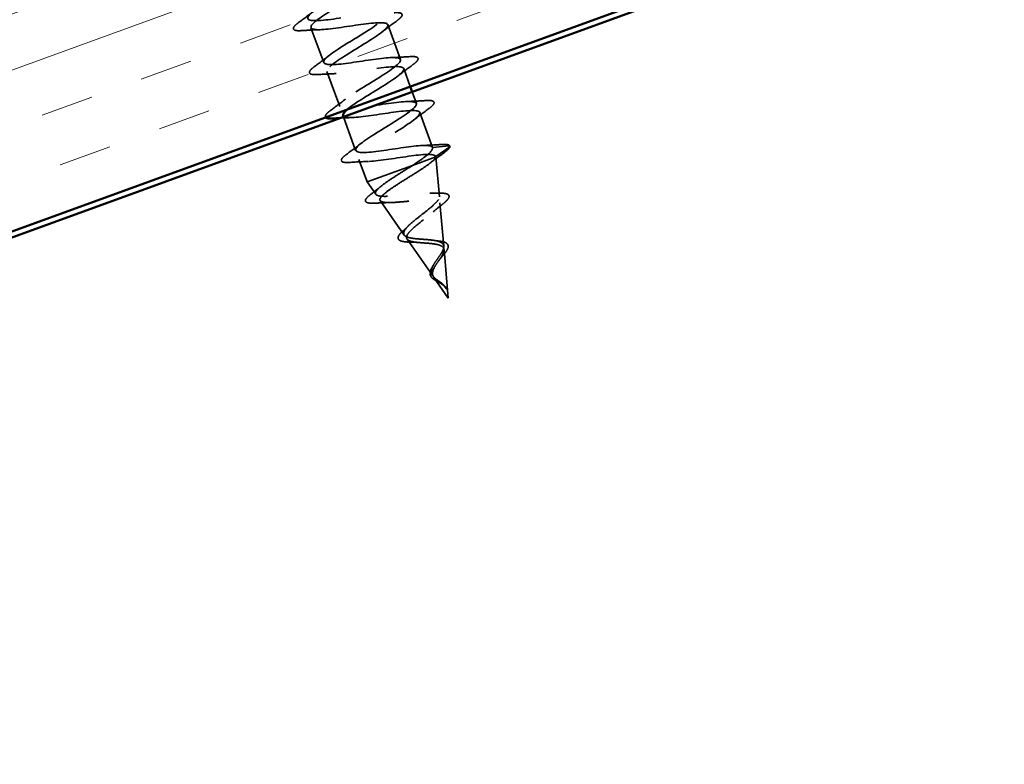
# Model space of a CAD drawing. Units: inches. Extents: x 0.6 to 33.4, y 0.6 to 21.4.
# Drawn here: x 15 to 16.8, y 9 to 10.3 of the extents above; entities that cross this region are included whole.
import ezdxf

# ---------------------------------------------------------------- set-up
doc = ezdxf.new("R2010")
doc.units = ezdxf.units.IN
doc.header["$LTSCALE"] = 2
doc.header["$MEASUREMENT"] = 0
doc.linetypes.add('DASHED', pattern=[0.2067, 0.1654, -0.0413])
for name, color, linetype, lineweight in [('Hatch (ANSI)', 7, 'Continuous', 18), ('Hidden (ANSI)', 7, 'DASHED', 35), ('Visible (ANSI)', 7, 'Continuous', 50)]:
    doc.layers.add(name, color=color, linetype=linetype, lineweight=lineweight)

msp = doc.modelspace()

# ---------------------------------------------------------------- hatches: boundary and pattern name
at = {"layer": 'Hatch (ANSI)', "true_color": 0x804000}
h = msp.add_hatch(dxfattribs=at)
h.set_pattern_fill('INSUL', color=36, scale=0.75, angle=20, style=0)
h.paths.add_polyline_path([(21.93221, 13.01689), (21.93221, 12.4848), (8.19462, 7.48473), (8.02361, 7.95458)])

# ---------------------------------------------------------------- linework, layer by layer
at = {"layer": 'Hidden (ANSI)', "color": 7, "ltscale": 0.062755}
for p, q in [((15.53287, 10.32431), (15.55544, 10.26229)), ((15.66922, 10.32977), (15.6918, 10.26775)), ((15.56126, 10.24631), (15.58383, 10.18429)), ((15.726, 10.17378), (15.74857, 10.11176))]:
    msp.add_line(p, q, dxfattribs=at)
at = {"layer": 'Hidden (ANSI)', "color": 7, "ltscale": 0.03228}
msp.add_line((15.69761, 10.25178), (15.70924, 10.21983), dxfattribs=at)
at = {"layer": 'Hidden (ANSI)', "color": 7, "ltscale": 0.020852}
msp.add_line((15.71266, 10.21043), (15.72018, 10.18976), dxfattribs=at)
at = {"layer": 'Hidden (ANSI)', "color": 7, "ltscale": 0.060374}
msp.add_line((15.5905, 10.16597), (15.61222, 10.1063), dxfattribs=at)
at = {"layer": 'Hidden (ANSI)', "color": 7, "ltscale": 0.028664}
for p, q in [((15.74857, 10.11176), (15.77863, 10.11469)), ((15.7793, 10.11287), (15.75439, 10.09579))]:
    msp.add_line(p, q, dxfattribs=at)
at = {"layer": 'Hidden (ANSI)', "color": 7, "ltscale": 0.071462}
msp.add_line((15.71348, 10.07984), (15.75451, 10.09477), dxfattribs=at)
at = {"layer": 'Hidden (ANSI)', "color": 7, "ltscale": 0.000852348}
msp.add_line((15.75439, 10.09579), (15.75473, 10.09485), dxfattribs=at)
at = {"layer": 'Hidden (ANSI)', "color": 7, "ltscale": 0.0051}
msp.add_line((15.75451, 10.09477), (15.75473, 10.09485), dxfattribs=at)
at = {"layer": 'Hidden (ANSI)', "color": 7, "ltscale": 0.067416}
msp.add_line((15.76094, 10.02423), (15.75473, 10.09485), dxfattribs=at)
at = {"layer": 'Hidden (ANSI)', "color": 7, "ltscale": 0.040375}
msp.add_line((15.61803, 10.09032), (15.63257, 10.05039), dxfattribs=at)
at = {"layer": 'Hidden (ANSI)', "color": 7, "ltscale": 0.117611}
msp.add_line((15.63257, 10.05039), (15.71348, 10.07984), dxfattribs=at)
at = {"layer": 'Hidden (ANSI)', "color": 7, "ltscale": 0.025357}
msp.add_line((15.64789, 10.02848), (15.63257, 10.05039), dxfattribs=at)
at = {"layer": 'Hidden (ANSI)', "color": 7, "ltscale": 0.070939}
msp.add_line((15.69852, 9.95611), (15.65576, 10.01723), dxfattribs=at)
at = {"layer": 'Hidden (ANSI)', "color": 7, "ltscale": 0.073402}
msp.add_line((15.76867, 9.93624), (15.76191, 10.01312), dxfattribs=at)
at = {"layer": 'Hidden (ANSI)', "color": 7, "ltscale": 0.075866}
msp.add_line((15.74915, 9.88373), (15.70343, 9.9491), dxfattribs=at)
at = {"layer": 'Hidden (ANSI)', "color": 7, "ltscale": 0.082134}
msp.add_line((15.77676, 9.84427), (15.7692, 9.93029), dxfattribs=at)
at = {"layer": 'Hidden (ANSI)', "color": 7, "ltscale": 0.042539}
msp.add_line((15.77676, 9.84427), (15.75109, 9.88096), dxfattribs=at)
at = {"layer": 'Hidden (ANSI)', "color": 7, "ltscale": 0.002412}
msp.add_arc((15.77873, 10.1137), 0.001, 304.43974, 95.56026, dxfattribs=at)
at = {"layer": 'Hidden (ANSI)', "color": 7, "ltscale": 1.076982}
msp.add_open_spline([(15.74857, 10.11176), (15.74671, 10.11688), (15.72763, 10.11572), (15.70202, 10.11219), (15.67641, 10.10865), (15.64599, 10.10337), (15.62849, 10.10279), (15.611, 10.10221), (15.60755, 10.10674), (15.61914, 10.11675), (15.63073, 10.12676), (15.65638, 10.14188), (15.67902, 10.15591), (15.70165, 10.16994), (15.7195, 10.18222), (15.72032, 10.18831), (15.72114, 10.19439), (15.70474, 10.19421), (15.68015, 10.19105), (15.65556, 10.18789), (15.62442, 10.18234), (15.60491, 10.18103), (15.5854, 10.17972), (15.5788, 10.1831), (15.58804, 10.19226), (15.59729, 10.20141), (15.62159, 10.21604), (15.64469, 10.23024), (15.66779, 10.24444), (15.6879, 10.25755), (15.69137, 10.2646), (15.69485, 10.27165), (15.68129, 10.27251), (15.65798, 10.26981), (15.63467, 10.26711), (15.60314, 10.26142), (15.58182, 10.25945), (15.5605, 10.25748), (15.5508, 10.25974), (15.55758, 10.26799), (15.56435, 10.27625), (15.58699, 10.29028), (15.61028, 10.30454), (15.63357, 10.31881), (15.65569, 10.33265), (15.66175, 10.34064), (15.66781, 10.34863), (15.65724, 10.35058), (15.63545, 10.34843), (15.61366, 10.34629), (15.58208, 10.34058), (15.55917, 10.33804), (15.53627, 10.33549), (15.52355, 10.33665), (15.52776, 10.34397), (15.53197, 10.35129), (15.55268, 10.36461), (15.57586, 10.37884), (15.59904, 10.39307), (15.6229, 10.40754), (15.63146, 10.41644), (15.64002, 10.42535), (15.63253, 10.42841), (15.61249, 10.4269), (15.59245, 10.4254), (15.56116, 10.4198), (15.53691, 10.41676), (15.51265, 10.41372), (15.49705, 10.41383), (15.49862, 10.42019), (15.5002, 10.42655), (15.51871, 10.43907), (15.5415, 10.45316), (15.5643, 10.46725), (15.5896, 10.48224), (15.60054, 10.49201), (15.61148, 10.50178), (15.60714, 10.50599), (15.58905, 10.5052), (15.57096, 10.5044), (15.54031, 10.49903), (15.51496, 10.49559), (15.48961, 10.49216), (15.47127, 10.49127), (15.47017, 10.49666), (15.46907, 10.50205), (15.48516, 10.51369), (15.50728, 10.52753), (15.52941, 10.54137), (15.55585, 10.55678), (15.56902, 10.56737), (15.5822, 10.57795), (15.58103, 10.58331), (15.56508, 10.5833), (15.54914, 10.58328), (15.51943, 10.57826), (15.49326, 10.57452), (15.46709, 10.57078), (15.4462, 10.56897), (15.44242, 10.57338), (15.43863, 10.57779), (15.45209, 10.58848), (15.47327, 10.60198), (15.49446, 10.61548), (15.52171, 10.63118), (15.53695, 10.64252), (15.55219, 10.65385), (15.55418, 10.66037), (15.54054, 10.66119), (15.52689, 10.66201), (15.49846, 10.65745), (15.47174, 10.65351), (15.44502, 10.64958), (15.4218, 10.64692), (15.41536, 10.65036), (15.4144, 10.65087), (15.41378, 10.6515), (15.4135, 10.65226)], degree=3, knots=[-47.1238898, -47.1238898, -47.1238898, -47.1238898, -45.8886129, -45.8886129, -45.8886129, -44.6533359, -44.6533359, -44.6533359, -43.418059, -43.418059, -43.418059, -42.182782, -42.182782, -42.182782, -40.9475051, -40.9475051, -40.9475051, -39.7122281, -39.7122281, -39.7122281, -38.4769512, -38.4769512, -38.4769512, -37.2416742, -37.2416742, -37.2416742, -36.0063973, -36.0063973, -36.0063973, -34.7711204, -34.7711204, -34.7711204, -33.5358434, -33.5358434, -33.5358434, -32.3005665, -32.3005665, -32.3005665, -31.0652895, -31.0652895, -31.0652895, -29.8300126, -29.8300126, -29.8300126, -28.5947356, -28.5947356, -28.5947356, -27.3594587, -27.3594587, -27.3594587, -26.1241817, -26.1241817, -26.1241817, -24.8889048, -24.8889048, -24.8889048, -23.6536278, -23.6536278, -23.6536278, -22.4183509, -22.4183509, -22.4183509, -21.183074, -21.183074, -21.183074, -19.947797, -19.947797, -19.947797, -18.7125201, -18.7125201, -18.7125201, -17.4772431, -17.4772431, -17.4772431, -16.2419662, -16.2419662, -16.2419662, -15.0066892, -15.0066892, -15.0066892, -13.7714123, -13.7714123, -13.7714123, -12.5361353, -12.5361353, -12.5361353, -11.3008584, -11.3008584, -11.3008584, -10.0655815, -10.0655815, -10.0655815, -8.8303045, -8.8303045, -8.8303045, -7.5950276, -7.5950276, -7.5950276, -6.3597506, -6.3597506, -6.3597506, -5.1244737, -5.1244737, -5.1244737, -3.8891967, -3.8891967, -3.8891967, -2.6539198, -2.6539198, -2.6539198, -1.4186428, -1.4186428, -1.4186428, -0.1833659, -0.1833659, -0.1833659, 0, 0, 0, 0], dxfattribs=at)
at = {"layer": 'Hidden (ANSI)', "color": 7, "ltscale": 1.188043}
msp.add_open_spline([(15.41932, 10.63629), (15.42118, 10.63117), (15.44026, 10.63233), (15.46587, 10.63586), (15.49148, 10.6394), (15.5219, 10.64468), (15.5394, 10.64526), (15.5569, 10.64584), (15.56034, 10.64131), (15.54875, 10.6313), (15.53717, 10.6213), (15.51151, 10.60617), (15.48887, 10.59214), (15.46624, 10.57812), (15.44839, 10.56583), (15.44757, 10.55974), (15.44675, 10.55366), (15.46315, 10.55384), (15.48774, 10.557), (15.51233, 10.56016), (15.54347, 10.56571), (15.56298, 10.56702), (15.58249, 10.56833), (15.58909, 10.56495), (15.57985, 10.55579), (15.5706, 10.54664), (15.5463, 10.53201), (15.5232, 10.51781), (15.5001, 10.50361), (15.47999, 10.49051), (15.47652, 10.48345), (15.47305, 10.4764), (15.4866, 10.47555), (15.50991, 10.47824), (15.53322, 10.48094), (15.56475, 10.48663), (15.58607, 10.4886), (15.60739, 10.49057), (15.61709, 10.48831), (15.61032, 10.48006), (15.60354, 10.4718), (15.5809, 10.45777), (15.55761, 10.44351), (15.53432, 10.42924), (15.5122, 10.41541), (15.50614, 10.40741), (15.50008, 10.39942), (15.51065, 10.39748), (15.53244, 10.39962), (15.55424, 10.40176), (15.58581, 10.40747), (15.60872, 10.41002), (15.63162, 10.41256), (15.64434, 10.4114), (15.64013, 10.40408), (15.63592, 10.39676), (15.61522, 10.38344), (15.59203, 10.36921), (15.56885, 10.35498), (15.54499, 10.34051), (15.53643, 10.33161), (15.52787, 10.32271), (15.53536, 10.31964), (15.5554, 10.32115), (15.57544, 10.32266), (15.60673, 10.32825), (15.63098, 10.33129), (15.65524, 10.33433), (15.67085, 10.33423), (15.66927, 10.32786), (15.66769, 10.3215), (15.64918, 10.30898), (15.62639, 10.29489), (15.60359, 10.28081), (15.57829, 10.26581), (15.56735, 10.25604), (15.55641, 10.24627), (15.56075, 10.24206), (15.57884, 10.24285), (15.59693, 10.24365), (15.62759, 10.24902), (15.65293, 10.25246), (15.67828, 10.25589), (15.69662, 10.25678), (15.69772, 10.25139), (15.69882, 10.24601), (15.68273, 10.23436), (15.66061, 10.22052), (15.63848, 10.20668), (15.61204, 10.19127), (15.59887, 10.18068), (15.59809, 10.18006), (15.59736, 10.17945), (15.59668, 10.17886)], degree=3, knots=[0, 0, 0, 0, 1.2352769, 1.2352769, 1.2352769, 2.4705539, 2.4705539, 2.4705539, 3.7058308, 3.7058308, 3.7058308, 4.9411078, 4.9411078, 4.9411078, 6.1763847, 6.1763847, 6.1763847, 7.4116617, 7.4116617, 7.4116617, 8.6469386, 8.6469386, 8.6469386, 9.8822156, 9.8822156, 9.8822156, 11.1174925, 11.1174925, 11.1174925, 12.3527695, 12.3527695, 12.3527695, 13.5880464, 13.5880464, 13.5880464, 14.8233233, 14.8233233, 14.8233233, 16.0586003, 16.0586003, 16.0586003, 17.2938772, 17.2938772, 17.2938772, 18.5291542, 18.5291542, 18.5291542, 19.7644311, 19.7644311, 19.7644311, 20.9997081, 20.9997081, 20.9997081, 22.234985, 22.234985, 22.234985, 23.470262, 23.470262, 23.470262, 24.7055389, 24.7055389, 24.7055389, 25.9408158, 25.9408158, 25.9408158, 27.1760928, 27.1760928, 27.1760928, 28.4113697, 28.4113697, 28.4113697, 29.6466467, 29.6466467, 29.6466467, 30.8819236, 30.8819236, 30.8819236, 32.1172006, 32.1172006, 32.1172006, 33.3524775, 33.3524775, 33.3524775, 34.5877545, 34.5877545, 34.5877545, 35.8230314, 35.8230314, 35.8230314, 37.0583084, 37.0583084, 37.0583084, 37.1313541, 37.1313541, 37.1313541, 37.1313541], dxfattribs=at)
at = {"layer": 'Hidden (ANSI)', "color": 7, "ltscale": 0.031888}
for points in [[(15.51067, 10.33331), (15.51964, 10.33991), (15.52856, 10.34659), (15.53717, 10.35336)], [(15.54902, 10.32079), (15.53807, 10.32044), (15.52695, 10.31983), (15.51584, 10.31912)], [(15.68561, 10.33674), (15.67664, 10.33014), (15.66772, 10.32347), (15.65911, 10.3167)], [(15.53906, 10.25532), (15.54803, 10.26192), (15.55694, 10.26859), (15.56556, 10.27536)], [(15.67564, 10.27127), (15.68659, 10.27162), (15.69771, 10.27223), (15.70883, 10.27295)], [(15.714, 10.25875), (15.70502, 10.25215), (15.69611, 10.24547), (15.6875, 10.2387)], [(15.57741, 10.2428), (15.56646, 10.24245), (15.55534, 10.24183), (15.54423, 10.24112)], [(15.56745, 10.17732), (15.57642, 10.18392), (15.58533, 10.1906), (15.59395, 10.19737)], [(15.70403, 10.19327), (15.71498, 10.19362), (15.7261, 10.19424), (15.73722, 10.19495)], [(15.74238, 10.18076), (15.73341, 10.17416), (15.7245, 10.16748), (15.71588, 10.16071)], [(15.59583, 10.09933), (15.60481, 10.10593), (15.61372, 10.1126), (15.62233, 10.11937)], [(15.73242, 10.11528), (15.74337, 10.11563), (15.75449, 10.11625), (15.7656, 10.11696)], [(15.63419, 10.08681), (15.62324, 10.08646), (15.61212, 10.08584), (15.601, 10.08513)]]:
    msp.add_open_spline(points, degree=3, dxfattribs=at)
at = {"layer": 'Hidden (ANSI)', "color": 7, "ltscale": 0.090851}
for points in [[(15.68044, 10.35094), (15.68571, 10.35128), (15.68956, 10.35112), (15.69319, 10.34977), (15.69415, 10.34904), (15.69513, 10.34625), (15.69407, 10.34438), (15.69065, 10.34069), (15.68844, 10.33883), (15.68561, 10.33674)], [(15.51584, 10.31912), (15.51057, 10.31878), (15.50672, 10.31893), (15.50309, 10.32029), (15.50213, 10.32101), (15.50115, 10.32381), (15.50221, 10.32567), (15.50563, 10.32936), (15.50784, 10.33123), (15.51067, 10.33331)], [(15.70883, 10.27295), (15.7141, 10.27328), (15.71794, 10.27313), (15.72158, 10.27177), (15.72254, 10.27105), (15.72351, 10.26825), (15.72246, 10.26639), (15.71904, 10.2627), (15.71683, 10.26083), (15.714, 10.25875)], [(15.54423, 10.24112), (15.53896, 10.24079), (15.53511, 10.24094), (15.53147, 10.2423), (15.53051, 10.24302), (15.52954, 10.24582), (15.53059, 10.24768), (15.53402, 10.25137), (15.53623, 10.25323), (15.53906, 10.25532)], [(15.73722, 10.19495), (15.74249, 10.19529), (15.74633, 10.19514), (15.74997, 10.19378), (15.75093, 10.19305), (15.7519, 10.19026), (15.75085, 10.18839), (15.74743, 10.1847), (15.74522, 10.18284), (15.74238, 10.18076)], [(15.601, 10.08513), (15.59573, 10.0848), (15.59189, 10.08495), (15.58825, 10.08631), (15.58729, 10.08703), (15.58632, 10.08983), (15.58737, 10.09169), (15.59079, 10.09538), (15.593, 10.09724), (15.59583, 10.09933)]]:
    msp.add_open_spline(points, degree=3, knots=[0, 0, 0, 0, 0.08068206, 0.08068206, 0.12137804, 0.12137804, 0.18811443, 0.18811443, 0.24184971, 0.24184971, 0.24184971, 0.24184971], dxfattribs=at)
at = {"layer": 'Hidden (ANSI)', "color": 7, "ltscale": 0.050084}
msp.add_open_spline([(15.55906, 10.16517), (15.55883, 10.16544), (15.55865, 10.16575), (15.55793, 10.16782), (15.55898, 10.16968), (15.5624, 10.17338), (15.56461, 10.17524), (15.56745, 10.17732)], degree=3, knots=[0.10834745, 0.10834745, 0.10834745, 0.10834745, 0.12137804, 0.12137804, 0.18811443, 0.18811443, 0.24184971, 0.24184971, 0.24184971, 0.24184971], dxfattribs=at)
at = {"layer": 'Hidden (ANSI)', "color": 7, "ltscale": 0.020296}
msp.add_open_spline([(15.6058, 10.16481), (15.59882, 10.16458), (15.59176, 10.16425), (15.58469, 10.16386)], degree=3, dxfattribs=at)
at = {"layer": 'Hidden (ANSI)', "color": 7, "ltscale": 0.593536}
msp.add_open_spline([(15.59001, 10.16845), (15.59088, 10.16598), (15.59514, 10.16475), (15.60281, 10.16475), (15.61876, 10.16477), (15.64846, 10.16979), (15.67463, 10.17353), (15.7008, 10.17727), (15.72169, 10.17908), (15.72547, 10.17467), (15.72926, 10.17026), (15.7158, 10.15957), (15.69462, 10.14607), (15.67343, 10.13258), (15.64618, 10.11687), (15.63094, 10.10553), (15.61571, 10.0942), (15.61371, 10.08768), (15.62736, 10.08686), (15.641, 10.08604), (15.66943, 10.0906), (15.69615, 10.09454), (15.72287, 10.09848), (15.74609, 10.10114), (15.75253, 10.09769), (15.75349, 10.09718), (15.75411, 10.09655), (15.75439, 10.09579)], degree=3, knots=[37.6991118, 37.6991118, 37.6991118, 37.6991118, 38.2935853, 38.2935853, 38.2935853, 39.5288622, 39.5288622, 39.5288622, 40.7641392, 40.7641392, 40.7641392, 41.9994161, 41.9994161, 41.9994161, 43.2346931, 43.2346931, 43.2346931, 44.46997, 44.46997, 44.46997, 45.705247, 45.705247, 45.705247, 46.9405239, 46.9405239, 46.9405239, 47.1238898, 47.1238898, 47.1238898, 47.1238898], dxfattribs=at)
at = {"layer": 'Hidden (ANSI)', "color": 7, "ltscale": 0.078553}
msp.add_open_spline([(15.71348, 10.07984), (15.72053, 10.08446), (15.72698, 10.08885), (15.7378, 10.09691), (15.74207, 10.10051), (15.74646, 10.10531), (15.74756, 10.10684), (15.74881, 10.10957), (15.74894, 10.11076), (15.74857, 10.11176)], degree=3, knots=[0, 0, 0, 0, 0.06772236, 0.06772236, 0.13544473, 0.13544473, 0.17287087, 0.17287087, 0.21029702, 0.21029702, 0.21029702, 0.21029702], dxfattribs=at)
at = {"layer": 'Hidden (ANSI)', "color": 7, "ltscale": 0.045372}
msp.add_open_spline([(15.7656, 10.11696), (15.77087, 10.11729), (15.77472, 10.11714), (15.77834, 10.11579), (15.77929, 10.11508), (15.77967, 10.11404)], degree=3, knots=[0, 0, 0, 0, 0.08068206, 0.08068206, 0.1208897, 0.1208897, 0.1208897, 0.1208897], dxfattribs=at)
at = {"layer": 'Hidden (ANSI)', "color": 7, "ltscale": 0.04193}
msp.add_open_spline([(15.77973, 10.11368), (15.7797, 10.112), (15.77855, 10.11037), (15.77501, 10.10681), (15.77278, 10.10497), (15.76997, 10.10292)], degree=3, knots=[0, 0, 0, 0, 0.06075022, 0.06075022, 0.11185814, 0.11185814, 0.11185814, 0.11185814], dxfattribs=at)
at = {"layer": 'Hidden (ANSI)', "color": 7, "ltscale": 0.544082}
msp.add_open_spline([(15.75451, 10.09477), (15.754, 10.0928), (15.75192, 10.09026), (15.74502, 10.08415), (15.7403, 10.08065), (15.729, 10.07293), (15.72257, 10.0688), (15.70896, 10.06024), (15.70195, 10.0559), (15.6884, 10.04736), (15.682, 10.04325), (15.67078, 10.03555), (15.66604, 10.03203), (15.65895, 10.02584), (15.65662, 10.0232), (15.65476, 10.0189), (15.65518, 10.01726), (15.65878, 10.01494), (15.66185, 10.01427), (15.67028, 10.01371), (15.6755, 10.01381), (15.68741, 10.01452), (15.69395, 10.0151), (15.7075, 10.01639), (15.71436, 10.01709), (15.72753, 10.01824), (15.73372, 10.01869), (15.74465, 10.01902), (15.74931, 10.01891), (15.75659, 10.0179), (15.75917, 10.01703), (15.76201, 10.0144), (15.7623, 10.0127), (15.76068, 10.00844), (15.75885, 10.00596), (15.75348, 10.00033), (15.75003, 9.99725), (15.74216, 9.9907), (15.73784, 9.98731), (15.72907, 9.98042), (15.72472, 9.97701), (15.71672, 9.97039), (15.71314, 9.96726), (15.70736, 9.96144), (15.70518, 9.9588), (15.70262, 9.95414), (15.70221, 9.95215), (15.70328, 9.94879), (15.70469, 9.94745), (15.70917, 9.94532), (15.71214, 9.94454), (15.71923, 9.94334), (15.72324, 9.94293), (15.73177, 9.94224), (15.73616, 9.94195), (15.74475, 9.94126), (15.74884, 9.94085), (15.7562, 9.93968), (15.7594, 9.93894), (15.76423, 9.93704), (15.76599, 9.93599), (15.76839, 9.93344), (15.76905, 9.93198), (15.7692, 9.93029)], degree=3, knots=[0, 0, 0, 0, 0.0662455, 0.0662455, 0.1312266, 0.1312266, 0.1949439, 0.1949439, 0.2573984, 0.2573984, 0.3185909, 0.3185909, 0.3785225, 0.3785225, 0.4371941, 0.4371941, 0.4946071, 0.4946071, 0.5507627, 0.5507627, 0.6056626, 0.6056626, 0.6593082, 0.6593082, 0.7117016, 0.7117016, 0.7628447, 0.7628447, 0.8127399, 0.8127399, 0.8613896, 0.8613896, 0.9087967, 0.9087967, 0.9549645, 0.9549645, 0.9998965, 0.9998965, 1.0435967, 1.0435967, 1.0860698, 1.0860698, 1.1273208, 1.1273208, 1.1673558, 1.1673558, 1.2061815, 1.2061815, 1.2438056, 1.2438056, 1.2802371, 1.2802371, 1.3154864, 1.3154864, 1.3495657, 1.3495657, 1.3824892, 1.3824892, 1.4142741, 1.4142741, 1.4412543, 1.4412543, 1.4671582, 1.4671582, 1.4671582, 1.4671582], dxfattribs=at)
at = {"layer": 'Hidden (ANSI)', "color": 7, "ltscale": 0.031132}
msp.add_open_spline([(15.76997, 10.10292), (15.76117, 10.09651), (15.75241, 10.09003), (15.7439, 10.08345)], degree=3, dxfattribs=at)
at = {"layer": 'Hidden (ANSI)', "color": 7, "ltscale": 0.005187}
msp.add_open_spline([(15.75439, 10.09579), (15.7545, 10.09548), (15.75454, 10.09514), (15.75451, 10.09477)], degree=3, dxfattribs=at)
at = {"layer": 'Hidden (ANSI)', "color": 7, "ltscale": 0.504207}
msp.add_open_spline([(15.76867, 9.93624), (15.76849, 9.93833), (15.76756, 9.94008), (15.76418, 9.94304), (15.76173, 9.9442), (15.75548, 9.94607), (15.75172, 9.94674), (15.74332, 9.9478), (15.73876, 9.94816), (15.72942, 9.94884), (15.72474, 9.94914), (15.7159, 9.94997), (15.71186, 9.9505), (15.70497, 9.95202), (15.70224, 9.95301), (15.69848, 9.95564), (15.69754, 9.95728), (15.69758, 9.96128), (15.69862, 9.96362), (15.7025, 9.96901), (15.70535, 9.972), (15.71242, 9.97853), (15.71659, 9.982), (15.72559, 9.98922), (15.73033, 9.99289), (15.7396, 10.00019), (15.74402, 10.00374), (15.75176, 10.01048), (15.75497, 10.01358), (15.75955, 10.01916), (15.76083, 10.02155), (15.76107, 10.02554), (15.75998, 10.02707), (15.75538, 10.02929), (15.75186, 10.02994), (15.74271, 10.03049), (15.73712, 10.03038), (15.72449, 10.02966), (15.71755, 10.02905), (15.70313, 10.02768), (15.69581, 10.02692), (15.6817, 10.02566), (15.67508, 10.02516), (15.66341, 10.02477), (15.65852, 10.0249), (15.65111, 10.02606), (15.64873, 10.0271), (15.6468, 10.03025), (15.64734, 10.03235), (15.65126, 10.03763), (15.65466, 10.04077), (15.66386, 10.04796), (15.66961, 10.05196), (15.6818, 10.05998), (15.68799, 10.06389), (15.70077, 10.07189), (15.70726, 10.07592), (15.71348, 10.07984)], degree=3, knots=[0, 0, 0, 0, 0.0315308, 0.0315308, 0.0641805, 0.0641805, 0.0979786, 0.0979786, 0.1329491, 0.1329491, 0.1691118, 0.1691118, 0.2064833, 0.2064833, 0.2450775, 0.2450775, 0.2849064, 0.2849064, 0.3259802, 0.3259802, 0.3683075, 0.3683075, 0.4118959, 0.4118959, 0.4567522, 0.4567522, 0.5028821, 0.5028821, 0.5502906, 0.5502906, 0.5989824, 0.5989824, 0.6489613, 0.6489613, 0.7002309, 0.7002309, 0.7527945, 0.7527945, 0.8066547, 0.8066547, 0.8618141, 0.8618141, 0.918275, 0.918275, 0.9760395, 0.9760395, 1.0351092, 1.0351092, 1.095486, 1.095486, 1.1571712, 1.1571712, 1.2201662, 1.2201662, 1.2761521, 1.2761521, 1.3331843, 1.3331843, 1.3331843, 1.3331843], dxfattribs=at)
at = {"layer": 'Hidden (ANSI)', "color": 7, "ltscale": 0.022792}
msp.add_open_spline([(15.63865, 10.02809), (15.64493, 10.03289), (15.65114, 10.03775), (15.6571, 10.04264)], degree=3, dxfattribs=at)
at = {"layer": 'Hidden (ANSI)', "color": 7, "ltscale": 0.088288}
msp.add_open_spline([(15.64687, 10.01279), (15.64177, 10.0125), (15.6377, 10.01259), (15.63194, 10.01373), (15.62991, 10.01496), (15.62947, 10.01881), (15.63061, 10.02067), (15.63406, 10.02438), (15.63611, 10.02615), (15.63865, 10.02809)], degree=3, knots=[0, 0, 0, 0, 0.06489246, 0.06489246, 0.13077085, 0.13077085, 0.18983606, 0.18983606, 0.23484667, 0.23484667, 0.23484667, 0.23484667], dxfattribs=at)
at = {"layer": 'Hidden (ANSI)', "color": 7, "ltscale": 0.01814}
msp.add_open_spline([(15.74408, 10.03034), (15.75004, 10.03021), (15.75619, 10.03025), (15.76239, 10.03039)], degree=3, dxfattribs=at)
at = {"layer": 'Hidden (ANSI)', "color": 7, "ltscale": 0.084429}
msp.add_open_spline([(15.76239, 10.03039), (15.76705, 10.0305), (15.77081, 10.03024), (15.77614, 10.02875), (15.77799, 10.02728), (15.77831, 10.02349), (15.77741, 10.02164), (15.77491, 10.01846), (15.77381, 10.01728), (15.77066, 10.01426), (15.76839, 10.01233), (15.76578, 10.01028)], degree=3, knots=[0, 0, 0, 0, 0.0575118, 0.0575118, 0.11480265, 0.11480265, 0.16284669, 0.16284669, 0.18869283, 0.18869283, 0.22459478, 0.22459478, 0.22459478, 0.22459478], dxfattribs=at)
at = {"layer": 'Hidden (ANSI)', "color": 7, "ltscale": 0.025829}
msp.add_open_spline([(15.67361, 10.01385), (15.66483, 10.0137), (15.65585, 10.01329), (15.64687, 10.01279)], degree=3, dxfattribs=at)
at = {"layer": 'Hidden (ANSI)', "color": 7, "ltscale": 0.020226}
msp.add_open_spline([(15.76578, 10.01028), (15.7603, 10.00599), (15.75493, 10.00163), (15.74993, 9.99725)], degree=3, dxfattribs=at)
at = {"layer": 'Hidden (ANSI)', "color": 7, "ltscale": 0.013376}
msp.add_open_spline([(15.697, 9.96427), (15.70033, 9.96717), (15.70354, 9.9701), (15.70651, 9.97301)], degree=3, dxfattribs=at)
at = {"layer": 'Hidden (ANSI)', "color": 7, "ltscale": 0.078163}
msp.add_open_spline([(15.71028, 9.94359), (15.70609, 9.94365), (15.7023, 9.94386), (15.69599, 9.94467), (15.6934, 9.94529), (15.68944, 9.94714), (15.68806, 9.94853), (15.68738, 9.95191), (15.68789, 9.95369), (15.68958, 9.95652), (15.69033, 9.95754), (15.69275, 9.96037), (15.6947, 9.96227), (15.697, 9.96427)], degree=3, knots=[0, 0, 0, 0, 0.03820607, 0.03820607, 0.07666554, 0.07666554, 0.11777887, 0.11777887, 0.15521059, 0.15521059, 0.17510174, 0.17510174, 0.2079958, 0.2079958, 0.2079958, 0.2079958], dxfattribs=at)
at = {"layer": 'Hidden (ANSI)', "color": 7, "ltscale": 0.014151}
msp.add_open_spline([(15.72384, 9.94291), (15.71956, 9.94332), (15.71497, 9.94352), (15.71028, 9.94359)], degree=3, dxfattribs=at)
at = {"layer": 'Hidden (ANSI)', "color": 7, "ltscale": 0.089656}
msp.add_open_spline([(15.7644, 9.87112), (15.76176, 9.87315), (15.75903, 9.87496), (15.75398, 9.87868), (15.75179, 9.88049), (15.74845, 9.88447), (15.74738, 9.88654), (15.7465, 9.89115), (15.74673, 9.8936), (15.74832, 9.89891), (15.74969, 9.90169), (15.75313, 9.90753), (15.75518, 9.91049), (15.75938, 9.91649), (15.76148, 9.91943), (15.76502, 9.92493), (15.76644, 9.92744), (15.76839, 9.93218), (15.76884, 9.93433), (15.76867, 9.93624)], degree=3, knots=[0, 0, 0, 0, 0.02542118, 0.02542118, 0.05061597, 0.05061597, 0.07599611, 0.07599611, 0.10184452, 0.10184452, 0.12835573, 0.12835573, 0.15566688, 0.15566688, 0.18387744, 0.18387744, 0.21097071, 0.21097071, 0.23938117, 0.23938117, 0.23938117, 0.23938117], dxfattribs=at)
at = {"layer": 'Hidden (ANSI)', "color": 7, "ltscale": 0.008584}
msp.add_open_spline([(15.75272, 9.94649), (15.75508, 9.94607), (15.75759, 9.94574), (15.76019, 9.94548)], degree=3, dxfattribs=at)
at = {"layer": 'Hidden (ANSI)', "color": 7, "ltscale": 0.035209}
msp.add_open_spline([(15.76019, 9.94548), (15.76374, 9.94512), (15.7669, 9.94456), (15.77193, 9.94289), (15.77391, 9.94175), (15.77615, 9.93901), (15.77666, 9.93751), (15.77663, 9.9359)], degree=3, knots=[0, 0, 0, 0, 0.033903293, 0.033903293, 0.067031025, 0.067031025, 0.093753588, 0.093753588, 0.093753588, 0.093753588], dxfattribs=at)
at = {"layer": 'Hidden (ANSI)', "color": 7, "ltscale": 0.032433}
msp.add_open_spline([(15.77663, 9.9359), (15.7766, 9.93415), (15.77598, 9.93222), (15.77378, 9.928), (15.77216, 9.92566), (15.76829, 9.92074), (15.766, 9.91811), (15.7636, 9.91541)], degree=3, knots=[0, 0, 0, 0, 0.028857682, 0.028857682, 0.057982072, 0.057982072, 0.086372467, 0.086372467, 0.086372467, 0.086372467], dxfattribs=at)
at = {"layer": 'Hidden (ANSI)', "color": 7, "ltscale": 0.083957}
msp.add_open_spline([(15.7692, 9.93029), (15.76936, 9.92841), (15.76889, 9.92628), (15.76689, 9.92155), (15.76542, 9.91903), (15.76194, 9.9137), (15.76, 9.91098), (15.75617, 9.90545), (15.75434, 9.90273), (15.75129, 9.8974), (15.75011, 9.89487), (15.74876, 9.89005), (15.74859, 9.88783), (15.74942, 9.88366), (15.75037, 9.88177), (15.7533, 9.87818), (15.7552, 9.87655), (15.75867, 9.87392), (15.76001, 9.87296), (15.76272, 9.87103), (15.76405, 9.87007), (15.76535, 9.86905)], degree=3, knots=[0, 0, 0, 0, 0.02818547, 0.02818547, 0.05535616, 0.05535616, 0.08155578, 0.08155578, 0.10684016, 0.10684016, 0.13128192, 0.13128192, 0.1549776, 0.1549776, 0.17805851, 0.17805851, 0.20070773, 0.20070773, 0.21389493, 0.21389493, 0.22660204, 0.22660204, 0.22660204, 0.22660204], dxfattribs=at)
at = {"layer": 'Hidden (ANSI)', "color": 7, "ltscale": 0.003954}
msp.add_open_spline([(15.74879, 9.90013), (15.74933, 9.90096), (15.74983, 9.90178), (15.75026, 9.90259)], degree=3, dxfattribs=at)
at = {"layer": 'Hidden (ANSI)', "color": 7, "ltscale": 0.007535}
msp.add_open_spline([(15.7636, 9.91541), (15.76215, 9.91378), (15.76084, 9.91216), (15.75974, 9.91059)], degree=3, dxfattribs=at)
at = {"layer": 'Hidden (ANSI)', "color": 7, "ltscale": 0.049977}
msp.add_open_spline([(15.76493, 9.86921), (15.76328, 9.87034), (15.76149, 9.87138), (15.7579, 9.87341), (15.75607, 9.87442), (15.75256, 9.87651), (15.75086, 9.87762), (15.74794, 9.88001), (15.74671, 9.88133), (15.74494, 9.88421), (15.74442, 9.88584), (15.74419, 9.88926), (15.74449, 9.89109), (15.74577, 9.89492), (15.7468, 9.89696), (15.74831, 9.89939), (15.74854, 9.89976), (15.74879, 9.90013)], degree=3, knots=[0, 0, 0, 0, 0.01545601, 0.01545601, 0.03160159, 0.03160159, 0.04933947, 0.04933947, 0.06831232, 0.06831232, 0.08828975, 0.08828975, 0.10822909, 0.10822909, 0.12929401, 0.12929401, 0.13307809, 0.13307809, 0.13307809, 0.13307809], dxfattribs=at)
at = {"layer": 'Hidden (ANSI)', "color": 7, "ltscale": 0.003543}
msp.add_open_spline([(15.76732, 9.86871), (15.76687, 9.86911), (15.76641, 9.8695), (15.76544, 9.87031), (15.76492, 9.87072), (15.7644, 9.87112)], degree=3, knots=[0, 0, 0, 0, 0.0046577974, 0.0046577974, 0.0097216205, 0.0097216205, 0.0097216205, 0.0097216205], dxfattribs=at)
at = {"layer": 'Hidden (ANSI)', "color": 7, "ltscale": 0.002371}
msp.add_open_spline([(15.76696, 9.86773), (15.76632, 9.86824), (15.76563, 9.86873), (15.76493, 9.86921)], degree=3, dxfattribs=at)
at = {"layer": 'Hidden (ANSI)', "color": 7, "ltscale": 0.007962}
msp.add_open_spline([(15.76535, 9.86905), (15.76628, 9.86832), (15.76718, 9.86757), (15.76924, 9.8657), (15.77032, 9.86457), (15.77128, 9.86335)], degree=3, knots=[0, 0, 0, 0, 0.009046419, 0.009046419, 0.021574315, 0.021574315, 0.021574315, 0.021574315], dxfattribs=at)
at = {"layer": 'Hidden (ANSI)', "color": 7, "ltscale": 0.000711439}
msp.add_open_spline([(15.76731, 9.86744), (15.7672, 9.86754), (15.76708, 9.86764), (15.76696, 9.86773)], degree=3, dxfattribs=at)
at = {"layer": 'Hidden (ANSI)', "color": 7, "ltscale": 0.014821}
msp.add_open_spline([(15.77128, 9.86335), (15.77236, 9.86199), (15.77303, 9.86088), (15.77339, 9.86031), (15.77345, 9.86021), (15.77352, 9.86013), (15.77353, 9.86011), (15.77356, 9.86008), (15.77356, 9.86008), (15.77357, 9.86007), (15.77357, 9.86007), (15.77358, 9.86007), (15.77358, 9.86007), (15.77358, 9.86008), (15.77358, 9.86008), (15.77358, 9.86008), (15.77358, 9.86008), (15.77358, 9.86008), (15.77358, 9.86008), (15.77359, 9.86009), (15.77359, 9.8601), (15.77358, 9.86012), (15.77358, 9.86014), (15.77355, 9.86027), (15.77347, 9.86047), (15.77332, 9.86084), (15.77315, 9.86121), (15.77268, 9.86214), (15.77238, 9.86267), (15.77082, 9.86517), (15.76924, 9.86699), (15.76732, 9.86871)], degree=3, knots=[0, 0, 0, 0, 0.01397013, 0.01397013, 0.01635801, 0.01635801, 0.01712636, 0.01712636, 0.01759978, 0.01759978, 0.01773598, 0.01773598, 0.01781809, 0.01781809, 0.01788584, 0.01788584, 0.01795891, 0.01795891, 0.01807628, 0.01807628, 0.01833703, 0.01833703, 0.01916095, 0.01916095, 0.02439922, 0.02439922, 0.04499316, 0.04499316, 0.07213098, 0.07213098, 0.1773839, 0.1773839, 0.1773839, 0.1773839], dxfattribs=at)
at = {"layer": 'Hidden (ANSI)', "color": 7, "ltscale": 0.002866}
msp.add_open_spline([(15.77154, 9.86398), (15.7721, 9.86317), (15.77259, 9.86233), (15.77302, 9.86147)], degree=3, dxfattribs=at)
at = {"layer": 'Visible (ANSI)', "color": 36, "true_color": 0x804000}
for p, q in [((21.93221, 12.4848), (8.19462, 7.48473)), ((21.93221, 12.47416), (9.53361, 7.96144))]:
    msp.add_line(p, q, dxfattribs=at)
at = {"layer": 'Visible (ANSI)', "color": 7}
for p, q in [((15.70924, 10.21983), (15.71266, 10.21043)), ((15.58965, 10.16832), (15.5905, 10.16597))]:
    msp.add_line(p, q, dxfattribs=at)
msp.add_open_spline([(15.57261, 10.16313), (15.56734, 10.16279), (15.5635, 10.16294), (15.56025, 10.16416), (15.55954, 10.16459), (15.55906, 10.16517)], degree=3, knots=[0, 0, 0, 0, 0.08068206, 0.08068206, 0.10834745, 0.10834745, 0.10834745, 0.10834745], dxfattribs=at)
for points in [[(15.58469, 10.16386), (15.58067, 10.16363), (15.57664, 10.16339), (15.57261, 10.16313)], [(15.59668, 10.17886), (15.59141, 10.17428), (15.58917, 10.17081), (15.59001, 10.16845)]]:
    msp.add_open_spline(points, degree=3, dxfattribs=at)

doc.saveas('drawing.dxf')
